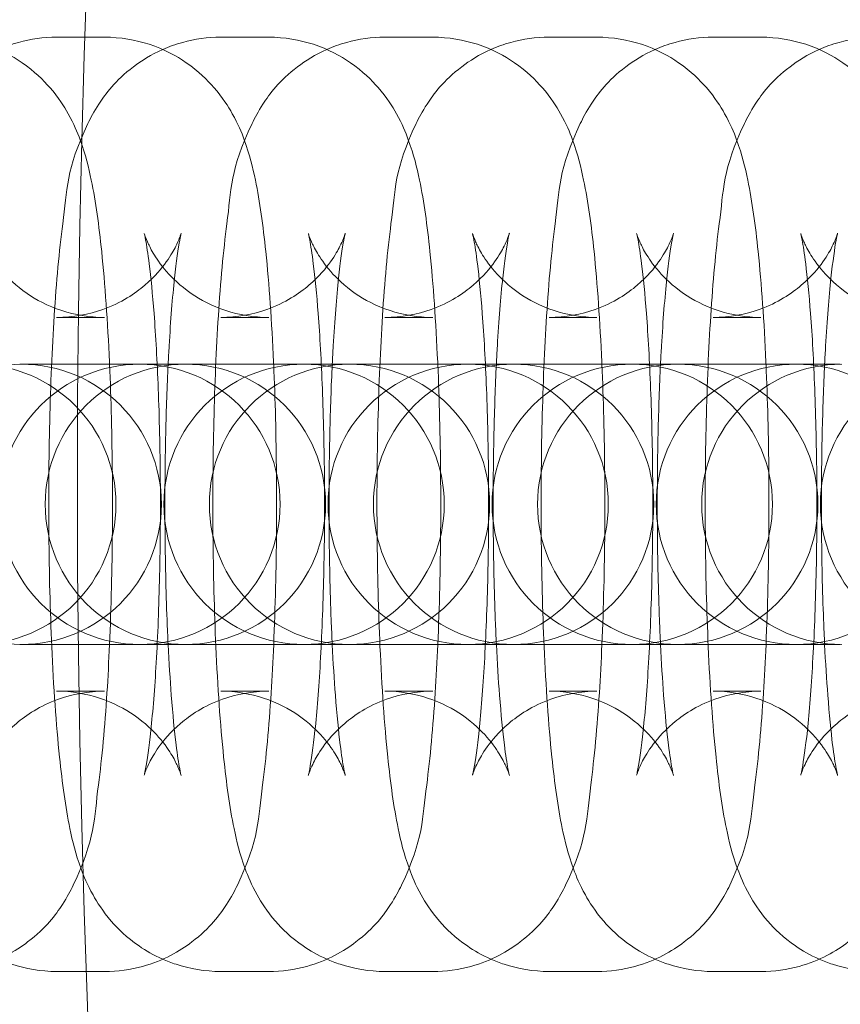
# Model space of a CAD drawing. Units: millimetres. Extents: x -2164 to -294, y 809 to 8309.
# Drawn here: x -1532 to -1514, y 4548 to 4569 of the extents above; entities that cross this region are included whole.
import ezdxf

# ---------------------------------------------------------------- set-up
doc = ezdxf.new("R2010")
doc.units = ezdxf.units.MM

# ---------------------------------------------------------------- blocks, each defined once
blk = doc.blocks.new('A$C6ABA4AA0')
at = {"color": 0, "linetype": 'Continuous', "lineweight": 0}
for p, q in [((-1530.76, 4568.617), (-1529.735, 4568.617)), ((-1527.247, 4568.617), (-1526.222, 4568.617)), ((-1523.734, 4568.617), (-1522.709, 4568.617)), ((-1520.221, 4568.617), (-1519.197, 4568.617)), ((-1516.708, 4568.617), (-1515.684, 4568.617)), ((-1530.76, 4562.617), (-1529.735, 4562.617)), ((-1527.247, 4562.617), (-1526.222, 4562.617)), ((-1523.734, 4562.617), (-1522.709, 4562.617)), ((-1520.221, 4562.617), (-1519.197, 4562.617)), ((-1516.708, 4562.617), (-1515.684, 4562.617)), ((-1531.551, 4561.617), (-1531.518, 4561.617)), ((-1531.518, 4561.617), (-1529.063, 4561.617)), ((-1528.038, 4561.617), (-1529.063, 4561.617)), ((-1528.038, 4561.617), (-1528.005, 4561.617)), ((-1528.005, 4561.617), (-1525.55, 4561.617)), ((-1524.525, 4561.617), (-1525.55, 4561.617)), ((-1524.525, 4561.617), (-1524.492, 4561.617)), ((-1524.492, 4561.617), (-1522.037, 4561.617)), ((-1521.012, 4561.617), (-1522.037, 4561.617)), ((-1521.012, 4561.617), (-1520.979, 4561.617)), ((-1520.979, 4561.617), (-1518.524, 4561.617)), ((-1517.499, 4561.617), (-1518.524, 4561.617)), ((-1517.499, 4561.617), (-1517.466, 4561.617)), ((-1517.466, 4561.617), (-1515.011, 4561.617)), ((-1513.986, 4561.617), (-1515.011, 4561.617)), ((-1531.518, 4555.617), (-1531.551, 4555.617)), ((-1529.063, 4555.617), (-1531.518, 4555.617)), ((-1528.038, 4555.617), (-1529.063, 4555.617)), ((-1528.005, 4555.617), (-1528.038, 4555.617)), ((-1525.55, 4555.617), (-1528.005, 4555.617)), ((-1524.525, 4555.617), (-1525.55, 4555.617)), ((-1524.492, 4555.617), (-1524.525, 4555.617)), ((-1522.037, 4555.617), (-1524.492, 4555.617)), ((-1521.012, 4555.617), (-1522.037, 4555.617)), ((-1520.979, 4555.617), (-1521.012, 4555.617)), ((-1518.524, 4555.617), (-1520.979, 4555.617)), ((-1517.499, 4555.617), (-1518.524, 4555.617)), ((-1517.466, 4555.617), (-1517.499, 4555.617)), ((-1515.011, 4555.617), (-1517.466, 4555.617)), ((-1513.986, 4555.617), (-1515.011, 4555.617)), ((-1529.735, 4554.617), (-1530.76, 4554.617)), ((-1526.222, 4554.617), (-1527.247, 4554.617)), ((-1522.709, 4554.617), (-1523.734, 4554.617)), ((-1519.197, 4554.617), (-1520.221, 4554.617)), ((-1515.684, 4554.617), (-1516.708, 4554.617)), ((-1529.735, 4548.617), (-1530.76, 4548.617)), ((-1526.222, 4548.617), (-1527.247, 4548.617)), ((-1522.709, 4548.617), (-1523.734, 4548.617)), ((-1519.197, 4548.617), (-1520.221, 4548.617)), ((-1515.684, 4548.617), (-1516.708, 4548.617))]:
    blk.add_line(p, q, dxfattribs=at)
for centre, radius, start, end in [((-1246.05, 4559.068), 302.815, 90, 178.19775), ((-1246.05, 4559.068), 284.267, 90, 270), ((-1531.518, 4558.617), 3, 90, 270), ((-1532.491, 4558.617), 3, 270, 90), ((-1528.978, 4558.617), 3, 90, 270), ((-1531.518, 4558.617), 3, 270, 90), ((-1528.005, 4558.617), 3, 90, 270), ((-1528.978, 4558.617), 3, 270, 90), ((-1525.465, 4558.617), 3, 90, 270), ((-1528.005, 4558.617), 3, 270, 90), ((-1524.492, 4558.617), 3, 90, 270), ((-1525.465, 4558.617), 3, 270, 90), ((-1521.952, 4558.617), 3, 90, 270), ((-1524.492, 4558.617), 3, 270, 90), ((-1520.979, 4558.617), 3, 90, 270), ((-1521.952, 4558.617), 3, 270, 90), ((-1518.439, 4558.617), 3, 90, 270), ((-1520.979, 4558.617), 3, 270, 90), ((-1517.466, 4558.617), 3, 90, 270), ((-1518.439, 4558.617), 3, 270, 90), ((-1514.926, 4558.617), 3, 90, 270), ((-1517.466, 4558.617), 3, 270, 90), ((-1513.953, 4558.617), 3, 90, 270), ((-1514.926, 4558.617), 3, 270, 90), ((-1511.413, 4558.617), 3, 90, 270), ((-1246.05, 4559.068), 302.815, 181.97391, 270)]:
    blk.add_arc(centre, radius, start, end, dxfattribs=at)
for points, knots in [([(-1533.248, 4568.617), (-1532.913, 4568.617), (-1532.581, 4568.558), (-1531.974, 4568.36), (-1531.71, 4568.216), (-1531.232, 4567.886), (-1531.047, 4567.701), (-1530.716, 4567.319), (-1530.602, 4567.136), (-1530.388, 4566.755), (-1530.317, 4566.58), (-1530.137, 4566.09), (-1530.076, 4565.829), (-1529.922, 4565.086), (-1529.855, 4564.593), (-1529.724, 4563.328), (-1529.669, 4562.528), (-1529.63, 4561.645), (-1529.629, 4561.631), (-1529.628, 4561.617)], [0, 0, 0, 0, 0.031985, 0.031985, 0.067169, 0.067169, 0.112063, 0.112063, 0.172473, 0.172473, 0.258601, 0.258601, 0.440382, 0.440382, 0.754541, 0.754541, 1.142128, 1.142128, 1.14856, 1.14856, 1.14856, 1.14856]), ([(-1532.004, 4568.353), (-1531.872, 4568.412), (-1531.729, 4568.464), (-1531.322, 4568.576), (-1531.041, 4568.617), (-1530.76, 4568.617)], [6.24000055, 6.24000055, 6.24000055, 6.24000055, 6.25632522, 6.25632522, 6.28318531, 6.28318531, 6.28318531, 6.28318531]), ([(-1529.735, 4568.617), (-1529.4, 4568.617), (-1529.068, 4568.558), (-1528.461, 4568.36), (-1528.197, 4568.216), (-1527.719, 4567.886), (-1527.534, 4567.701), (-1527.203, 4567.319), (-1527.089, 4567.136), (-1526.875, 4566.755), (-1526.804, 4566.58), (-1526.624, 4566.09), (-1526.563, 4565.829), (-1526.409, 4565.086), (-1526.342, 4564.593), (-1526.211, 4563.328), (-1526.156, 4562.528), (-1526.117, 4561.645), (-1526.116, 4561.631), (-1526.115, 4561.617)], [0, 0, 0, 0, 0.031985, 0.031985, 0.067169, 0.067169, 0.112063, 0.112063, 0.172473, 0.172473, 0.258601, 0.258601, 0.440382, 0.440382, 0.754541, 0.754541, 1.142128, 1.142128, 1.14856, 1.14856, 1.14856, 1.14856]), ([(-1528.491, 4568.353), (-1528.359, 4568.412), (-1528.216, 4568.464), (-1527.809, 4568.576), (-1527.528, 4568.617), (-1527.247, 4568.617)], [6.24000055, 6.24000055, 6.24000055, 6.24000055, 6.25632522, 6.25632522, 6.28318531, 6.28318531, 6.28318531, 6.28318531]), ([(-1526.222, 4568.617), (-1525.887, 4568.617), (-1525.555, 4568.558), (-1524.948, 4568.36), (-1524.684, 4568.216), (-1524.206, 4567.886), (-1524.021, 4567.701), (-1523.69, 4567.319), (-1523.576, 4567.136), (-1523.362, 4566.755), (-1523.291, 4566.58), (-1523.111, 4566.09), (-1523.05, 4565.829), (-1522.896, 4565.086), (-1522.829, 4564.593), (-1522.698, 4563.328), (-1522.643, 4562.528), (-1522.604, 4561.645), (-1522.603, 4561.631), (-1522.602, 4561.617)], [0, 0, 0, 0, 0.031985, 0.031985, 0.067169, 0.067169, 0.112063, 0.112063, 0.172473, 0.172473, 0.258601, 0.258601, 0.440382, 0.440382, 0.754541, 0.754541, 1.142128, 1.142128, 1.14856, 1.14856, 1.14856, 1.14856]), ([(-1524.978, 4568.353), (-1524.846, 4568.412), (-1524.703, 4568.464), (-1524.296, 4568.576), (-1524.015, 4568.617), (-1523.734, 4568.617)], [6.24000055, 6.24000055, 6.24000055, 6.24000055, 6.25632522, 6.25632522, 6.28318531, 6.28318531, 6.28318531, 6.28318531]), ([(-1522.709, 4568.617), (-1522.374, 4568.617), (-1522.042, 4568.558), (-1521.435, 4568.36), (-1521.171, 4568.216), (-1520.693, 4567.886), (-1520.508, 4567.701), (-1520.177, 4567.319), (-1520.063, 4567.136), (-1519.849, 4566.755), (-1519.778, 4566.58), (-1519.598, 4566.09), (-1519.537, 4565.829), (-1519.383, 4565.086), (-1519.316, 4564.593), (-1519.185, 4563.328), (-1519.13, 4562.528), (-1519.091, 4561.645), (-1519.09, 4561.631), (-1519.089, 4561.617)], [0, 0, 0, 0, 0.031985, 0.031985, 0.067169, 0.067169, 0.112063, 0.112063, 0.172473, 0.172473, 0.258601, 0.258601, 0.440382, 0.440382, 0.754541, 0.754541, 1.142128, 1.142128, 1.14856, 1.14856, 1.14856, 1.14856]), ([(-1521.465, 4568.353), (-1521.333, 4568.412), (-1521.19, 4568.464), (-1520.783, 4568.576), (-1520.502, 4568.617), (-1520.221, 4568.617)], [6.24000055, 6.24000055, 6.24000055, 6.24000055, 6.25632522, 6.25632522, 6.28318531, 6.28318531, 6.28318531, 6.28318531]), ([(-1519.197, 4568.617), (-1518.861, 4568.617), (-1518.529, 4568.558), (-1517.922, 4568.36), (-1517.658, 4568.216), (-1517.18, 4567.886), (-1516.995, 4567.701), (-1516.664, 4567.319), (-1516.55, 4567.136), (-1516.336, 4566.755), (-1516.265, 4566.58), (-1516.085, 4566.09), (-1516.024, 4565.829), (-1515.87, 4565.086), (-1515.803, 4564.593), (-1515.672, 4563.328), (-1515.617, 4562.528), (-1515.578, 4561.645), (-1515.577, 4561.631), (-1515.576, 4561.617)], [0, 0, 0, 0, 0.031985, 0.031985, 0.067169, 0.067169, 0.112063, 0.112063, 0.172473, 0.172473, 0.258601, 0.258601, 0.440382, 0.440382, 0.754541, 0.754541, 1.142128, 1.142128, 1.14856, 1.14856, 1.14856, 1.14856]), ([(-1517.952, 4568.353), (-1517.82, 4568.412), (-1517.677, 4568.464), (-1517.27, 4568.576), (-1516.99, 4568.617), (-1516.708, 4568.617)], [6.24000055, 6.24000055, 6.24000055, 6.24000055, 6.25632522, 6.25632522, 6.28318531, 6.28318531, 6.28318531, 6.28318531]), ([(-1515.684, 4568.617), (-1515.348, 4568.617), (-1515.016, 4568.558), (-1514.409, 4568.36), (-1514.145, 4568.216), (-1513.667, 4567.886), (-1513.482, 4567.701), (-1513.151, 4567.319), (-1513.037, 4567.136), (-1512.823, 4566.755), (-1512.752, 4566.58), (-1512.572, 4566.09), (-1512.511, 4565.829), (-1512.357, 4565.086), (-1512.29, 4564.593), (-1512.159, 4563.328), (-1512.104, 4562.528), (-1512.065, 4561.645), (-1512.064, 4561.631), (-1512.063, 4561.617)], [0, 0, 0, 0, 0.031985, 0.031985, 0.067169, 0.067169, 0.112063, 0.112063, 0.172473, 0.172473, 0.258601, 0.258601, 0.440382, 0.440382, 0.754541, 0.754541, 1.142128, 1.142128, 1.14856, 1.14856, 1.14856, 1.14856]), ([(-1514.439, 4568.353), (-1514.307, 4568.412), (-1514.164, 4568.464), (-1513.757, 4568.576), (-1513.477, 4568.617), (-1513.195, 4568.617)], [6.24000055, 6.24000055, 6.24000055, 6.24000055, 6.25632522, 6.25632522, 6.28318531, 6.28318531, 6.28318531, 6.28318531]), ([(-1528.491, 4548.88), (-1528.685, 4548.966), (-1528.852, 4549.064), (-1529.264, 4549.347), (-1529.449, 4549.532), (-1529.78, 4549.914), (-1529.894, 4550.097), (-1530.107, 4550.478), (-1530.178, 4550.654), (-1530.359, 4551.144), (-1530.42, 4551.404), (-1530.573, 4552.147), (-1530.64, 4552.64), (-1530.771, 4553.906), (-1530.827, 4554.705), (-1530.899, 4556.336), (-1530.92, 4557.15), (-1530.934, 4558.784), (-1530.928, 4559.602), (-1530.889, 4561.185), (-1530.857, 4561.949), (-1530.765, 4563.381), (-1530.706, 4564.04), (-1530.534, 4565.349), (-1530.564, 4565.779), (-1530.033, 4566.89), (-1529.962, 4567.025), (-1529.714, 4567.403), (-1529.515, 4567.68), (-1528.947, 4568.112), (-1528.741, 4568.243), (-1528.491, 4568.353)], [3.184777, 3.184777, 3.184777, 3.184777, 3.208761, 3.208761, 3.253656, 3.253656, 3.314065, 3.314065, 3.400194, 3.400194, 3.581974, 3.581974, 3.896133, 3.896133, 4.283721, 4.283721, 4.624433, 4.624433, 4.957938, 4.957938, 5.293312, 5.293312, 5.643194, 5.643194, 6.081843, 6.081843, 6.135233, 6.135233, 6.209069, 6.209069, 6.240001, 6.240001, 6.240001, 6.240001]), ([(-1524.978, 4548.88), (-1525.172, 4548.966), (-1525.339, 4549.064), (-1525.751, 4549.347), (-1525.936, 4549.532), (-1526.267, 4549.914), (-1526.381, 4550.097), (-1526.594, 4550.478), (-1526.665, 4550.654), (-1526.846, 4551.144), (-1526.907, 4551.404), (-1527.06, 4552.147), (-1527.127, 4552.64), (-1527.258, 4553.906), (-1527.314, 4554.705), (-1527.386, 4556.336), (-1527.407, 4557.15), (-1527.421, 4558.784), (-1527.415, 4559.602), (-1527.376, 4561.185), (-1527.344, 4561.949), (-1527.252, 4563.381), (-1527.193, 4564.04), (-1527.021, 4565.349), (-1527.051, 4565.779), (-1526.52, 4566.89), (-1526.449, 4567.025), (-1526.201, 4567.403), (-1526.002, 4567.68), (-1525.434, 4568.112), (-1525.228, 4568.243), (-1524.978, 4568.353)], [3.184777, 3.184777, 3.184777, 3.184777, 3.208761, 3.208761, 3.253656, 3.253656, 3.314065, 3.314065, 3.400194, 3.400194, 3.581974, 3.581974, 3.896133, 3.896133, 4.283721, 4.283721, 4.624433, 4.624433, 4.957938, 4.957938, 5.293312, 5.293312, 5.643194, 5.643194, 6.081843, 6.081843, 6.135233, 6.135233, 6.209069, 6.209069, 6.240001, 6.240001, 6.240001, 6.240001]), ([(-1521.465, 4548.88), (-1521.659, 4548.966), (-1521.826, 4549.064), (-1522.238, 4549.347), (-1522.423, 4549.532), (-1522.754, 4549.914), (-1522.868, 4550.097), (-1523.081, 4550.478), (-1523.152, 4550.654), (-1523.333, 4551.144), (-1523.394, 4551.404), (-1523.547, 4552.147), (-1523.614, 4552.64), (-1523.746, 4553.906), (-1523.801, 4554.705), (-1523.873, 4556.336), (-1523.894, 4557.15), (-1523.908, 4558.784), (-1523.902, 4559.602), (-1523.863, 4561.185), (-1523.831, 4561.949), (-1523.739, 4563.381), (-1523.68, 4564.04), (-1523.508, 4565.349), (-1523.538, 4565.779), (-1523.007, 4566.89), (-1522.936, 4567.025), (-1522.688, 4567.403), (-1522.489, 4567.68), (-1521.921, 4568.112), (-1521.715, 4568.243), (-1521.465, 4568.353)], [3.184777, 3.184777, 3.184777, 3.184777, 3.208761, 3.208761, 3.253656, 3.253656, 3.314065, 3.314065, 3.400194, 3.400194, 3.581974, 3.581974, 3.896133, 3.896133, 4.283721, 4.283721, 4.624433, 4.624433, 4.957938, 4.957938, 5.293312, 5.293312, 5.643194, 5.643194, 6.081843, 6.081843, 6.135233, 6.135233, 6.209069, 6.209069, 6.240001, 6.240001, 6.240001, 6.240001]), ([(-1517.952, 4548.88), (-1518.146, 4548.966), (-1518.313, 4549.064), (-1518.725, 4549.347), (-1518.91, 4549.532), (-1519.241, 4549.914), (-1519.355, 4550.097), (-1519.568, 4550.478), (-1519.639, 4550.654), (-1519.82, 4551.144), (-1519.881, 4551.404), (-1520.035, 4552.147), (-1520.101, 4552.64), (-1520.233, 4553.906), (-1520.288, 4554.705), (-1520.36, 4556.336), (-1520.381, 4557.15), (-1520.395, 4558.784), (-1520.389, 4559.602), (-1520.35, 4561.185), (-1520.318, 4561.949), (-1520.226, 4563.381), (-1520.167, 4564.04), (-1519.995, 4565.349), (-1520.025, 4565.779), (-1519.494, 4566.89), (-1519.423, 4567.025), (-1519.175, 4567.403), (-1518.976, 4567.68), (-1518.408, 4568.112), (-1518.202, 4568.243), (-1517.952, 4568.353)], [3.184777, 3.184777, 3.184777, 3.184777, 3.208761, 3.208761, 3.253656, 3.253656, 3.314065, 3.314065, 3.400194, 3.400194, 3.581974, 3.581974, 3.896133, 3.896133, 4.283721, 4.283721, 4.624433, 4.624433, 4.957938, 4.957938, 5.293312, 5.293312, 5.643194, 5.643194, 6.081843, 6.081843, 6.135233, 6.135233, 6.209069, 6.209069, 6.240001, 6.240001, 6.240001, 6.240001]), ([(-1514.439, 4548.88), (-1514.633, 4548.966), (-1514.8, 4549.064), (-1515.212, 4549.347), (-1515.397, 4549.532), (-1515.728, 4549.914), (-1515.842, 4550.097), (-1516.055, 4550.478), (-1516.126, 4550.654), (-1516.307, 4551.144), (-1516.368, 4551.404), (-1516.522, 4552.147), (-1516.588, 4552.64), (-1516.72, 4553.906), (-1516.775, 4554.705), (-1516.847, 4556.336), (-1516.868, 4557.15), (-1516.882, 4558.784), (-1516.876, 4559.602), (-1516.837, 4561.185), (-1516.805, 4561.949), (-1516.713, 4563.381), (-1516.654, 4564.04), (-1516.482, 4565.349), (-1516.512, 4565.779), (-1515.981, 4566.89), (-1515.91, 4567.025), (-1515.662, 4567.403), (-1515.463, 4567.68), (-1514.895, 4568.112), (-1514.689, 4568.243), (-1514.439, 4568.353)], [3.184777, 3.184777, 3.184777, 3.184777, 3.208761, 3.208761, 3.253656, 3.253656, 3.314065, 3.314065, 3.400194, 3.400194, 3.581974, 3.581974, 3.896133, 3.896133, 4.283721, 4.283721, 4.624433, 4.624433, 4.957938, 4.957938, 5.293312, 5.293312, 5.643194, 5.643194, 6.081843, 6.081843, 6.135233, 6.135233, 6.209069, 6.209069, 6.240001, 6.240001, 6.240001, 6.240001]), ([(-1529.735, 4562.617), (-1530.057, 4562.617), (-1530.375, 4562.673), (-1530.952, 4562.862), (-1531.2, 4562.998), (-1531.636, 4563.299), (-1531.799, 4563.462), (-1532.06, 4563.761), (-1532.144, 4563.891), (-1532.268, 4564.099), (-1532.305, 4564.178), (-1532.361, 4564.305), (-1532.377, 4564.349), (-1532.399, 4564.414), (-1532.401, 4564.424), (-1532.396, 4564.403), (-1532.383, 4564.351), (-1532.347, 4564.157), (-1532.32, 4563.982), (-1532.256, 4563.478), (-1532.22, 4563.115), (-1532.152, 4562.223), (-1532.121, 4561.675), (-1532.075, 4560.47), (-1532.059, 4559.807), (-1532.049, 4558.453), (-1532.054, 4557.76), (-1532.084, 4556.434), (-1532.109, 4555.799), (-1532.174, 4554.673), (-1532.214, 4554.177), (-1532.295, 4553.415), (-1532.337, 4553.127), (-1532.38, 4552.9), (-1532.389, 4552.857), (-1532.399, 4552.816), (-1532.401, 4552.81), (-1532.396, 4552.826), (-1532.392, 4552.841), (-1532.368, 4552.909), (-1532.344, 4552.977), (-1532.244, 4553.174), (-1532.186, 4553.283), (-1531.986, 4553.562), (-1531.85, 4553.732), (-1531.414, 4554.103), (-1531.121, 4554.303), (-1530.432, 4554.55), (-1530.085, 4554.617), (-1529.735, 4554.617)], [6.283185, 6.283185, 6.283185, 6.283185, 6.315239, 6.315239, 6.350437, 6.350437, 6.394399, 6.394399, 6.446281, 6.446281, 6.499841, 6.499841, 6.561052, 6.561052, 6.642376, 6.642376, 6.762802, 6.762802, 6.94439, 6.94439, 7.190018, 7.190018, 7.475043, 7.475043, 7.776516, 7.776516, 8.08306, 8.08306, 8.388031, 8.388031, 8.682768, 8.682768, 8.945744, 8.945744, 9.036403, 9.036403, 9.104303, 9.104303, 9.154653, 9.154653, 9.232855, 9.232855, 9.289335, 9.289335, 9.342047, 9.342047, 9.38986, 9.38986, 9.424778, 9.424778, 9.424778, 9.424778]), ([(-1528.096, 4564.418), (-1528.096, 4564.418), (-1528.096, 4564.417), (-1528.099, 4564.407), (-1528.104, 4564.392), (-1528.127, 4564.324), (-1528.152, 4564.257), (-1528.251, 4564.059), (-1528.31, 4563.951), (-1528.51, 4563.671), (-1528.645, 4563.501), (-1529.081, 4563.13), (-1529.374, 4562.93), (-1530.064, 4562.684), (-1530.41, 4562.617), (-1530.76, 4562.617)], [5.9418908, 5.9418908, 5.9418908, 5.9418908, 5.9627103, 5.9627103, 6.0130601, 6.0130601, 6.0912628, 6.0912628, 6.1477422, 6.1477422, 6.2004548, 6.2004548, 6.2482673, 6.2482673, 6.2831853, 6.2831853, 6.2831853, 6.2831853]), ([(-1526.222, 4562.617), (-1526.544, 4562.617), (-1526.862, 4562.673), (-1527.439, 4562.862), (-1527.687, 4562.998), (-1528.123, 4563.299), (-1528.286, 4563.462), (-1528.547, 4563.761), (-1528.631, 4563.891), (-1528.755, 4564.099), (-1528.792, 4564.178), (-1528.848, 4564.305), (-1528.864, 4564.349), (-1528.886, 4564.414), (-1528.888, 4564.424), (-1528.883, 4564.403), (-1528.87, 4564.351), (-1528.834, 4564.157), (-1528.807, 4563.982), (-1528.743, 4563.478), (-1528.707, 4563.115), (-1528.639, 4562.223), (-1528.608, 4561.675), (-1528.562, 4560.47), (-1528.546, 4559.807), (-1528.536, 4558.453), (-1528.541, 4557.76), (-1528.572, 4556.434), (-1528.596, 4555.799), (-1528.661, 4554.673), (-1528.701, 4554.177), (-1528.782, 4553.415), (-1528.824, 4553.127), (-1528.867, 4552.9), (-1528.876, 4552.857), (-1528.886, 4552.816), (-1528.888, 4552.81), (-1528.884, 4552.826), (-1528.879, 4552.841), (-1528.855, 4552.909), (-1528.831, 4552.977), (-1528.731, 4553.174), (-1528.673, 4553.283), (-1528.473, 4553.562), (-1528.337, 4553.732), (-1527.901, 4554.103), (-1527.608, 4554.303), (-1526.919, 4554.55), (-1526.572, 4554.617), (-1526.222, 4554.617)], [6.283185, 6.283185, 6.283185, 6.283185, 6.315239, 6.315239, 6.350437, 6.350437, 6.394399, 6.394399, 6.446281, 6.446281, 6.499841, 6.499841, 6.561052, 6.561052, 6.642376, 6.642376, 6.762802, 6.762802, 6.94439, 6.94439, 7.190018, 7.190018, 7.475043, 7.475043, 7.776516, 7.776516, 8.08306, 8.08306, 8.388031, 8.388031, 8.682768, 8.682768, 8.945744, 8.945744, 9.036403, 9.036403, 9.104303, 9.104303, 9.154653, 9.154653, 9.232855, 9.232855, 9.289335, 9.289335, 9.342047, 9.342047, 9.38986, 9.38986, 9.424778, 9.424778, 9.424778, 9.424778]), ([(-1528.374, 4561.617), (-1528.367, 4561.75), (-1528.36, 4561.88), (-1528.321, 4562.56), (-1528.281, 4563.056), (-1528.2, 4563.818), (-1528.158, 4564.107), (-1528.116, 4564.333), (-1528.106, 4564.376), (-1528.098, 4564.411), (-1528.096, 4564.418), (-1528.096, 4564.418)], [5.1787022, 5.1787022, 5.1787022, 5.1787022, 5.2464387, 5.2464387, 5.5411749, 5.5411749, 5.8041516, 5.8041516, 5.8948106, 5.8948106, 5.9418908, 5.9418908, 5.9418908, 5.9418908]), ([(-1524.583, 4564.418), (-1524.583, 4564.418), (-1524.583, 4564.417), (-1524.586, 4564.407), (-1524.591, 4564.392), (-1524.614, 4564.324), (-1524.639, 4564.257), (-1524.738, 4564.059), (-1524.797, 4563.951), (-1524.997, 4563.671), (-1525.132, 4563.501), (-1525.568, 4563.13), (-1525.861, 4562.93), (-1526.551, 4562.684), (-1526.897, 4562.617), (-1527.247, 4562.617)], [5.9418908, 5.9418908, 5.9418908, 5.9418908, 5.9627103, 5.9627103, 6.0130601, 6.0130601, 6.0912628, 6.0912628, 6.1477422, 6.1477422, 6.2004548, 6.2004548, 6.2482673, 6.2482673, 6.2831853, 6.2831853, 6.2831853, 6.2831853]), ([(-1522.709, 4562.617), (-1523.031, 4562.617), (-1523.349, 4562.673), (-1523.926, 4562.862), (-1524.174, 4562.998), (-1524.61, 4563.299), (-1524.773, 4563.462), (-1525.034, 4563.761), (-1525.118, 4563.891), (-1525.242, 4564.099), (-1525.279, 4564.178), (-1525.335, 4564.305), (-1525.351, 4564.349), (-1525.373, 4564.414), (-1525.375, 4564.424), (-1525.37, 4564.403), (-1525.357, 4564.351), (-1525.321, 4564.157), (-1525.294, 4563.982), (-1525.23, 4563.478), (-1525.194, 4563.115), (-1525.126, 4562.223), (-1525.095, 4561.675), (-1525.049, 4560.47), (-1525.033, 4559.807), (-1525.023, 4558.453), (-1525.028, 4557.76), (-1525.059, 4556.434), (-1525.084, 4555.799), (-1525.148, 4554.673), (-1525.188, 4554.177), (-1525.269, 4553.415), (-1525.311, 4553.127), (-1525.354, 4552.9), (-1525.363, 4552.857), (-1525.373, 4552.816), (-1525.375, 4552.81), (-1525.371, 4552.826), (-1525.366, 4552.841), (-1525.342, 4552.909), (-1525.318, 4552.977), (-1525.218, 4553.174), (-1525.16, 4553.283), (-1524.96, 4553.562), (-1524.824, 4553.732), (-1524.388, 4554.103), (-1524.095, 4554.303), (-1523.406, 4554.55), (-1523.059, 4554.617), (-1522.709, 4554.617)], [6.283185, 6.283185, 6.283185, 6.283185, 6.315239, 6.315239, 6.350437, 6.350437, 6.394399, 6.394399, 6.446281, 6.446281, 6.499841, 6.499841, 6.561052, 6.561052, 6.642376, 6.642376, 6.762802, 6.762802, 6.94439, 6.94439, 7.190018, 7.190018, 7.475043, 7.475043, 7.776516, 7.776516, 8.08306, 8.08306, 8.388031, 8.388031, 8.682768, 8.682768, 8.945744, 8.945744, 9.036403, 9.036403, 9.104303, 9.104303, 9.154653, 9.154653, 9.232855, 9.232855, 9.289335, 9.289335, 9.342047, 9.342047, 9.38986, 9.38986, 9.424778, 9.424778, 9.424778, 9.424778]), ([(-1524.861, 4561.617), (-1524.854, 4561.75), (-1524.847, 4561.88), (-1524.808, 4562.56), (-1524.768, 4563.056), (-1524.687, 4563.818), (-1524.645, 4564.107), (-1524.603, 4564.333), (-1524.593, 4564.376), (-1524.585, 4564.411), (-1524.583, 4564.418), (-1524.583, 4564.418)], [5.1787022, 5.1787022, 5.1787022, 5.1787022, 5.2464387, 5.2464387, 5.5411749, 5.5411749, 5.8041516, 5.8041516, 5.8948106, 5.8948106, 5.9418908, 5.9418908, 5.9418908, 5.9418908]), ([(-1521.07, 4564.418), (-1521.07, 4564.418), (-1521.07, 4564.417), (-1521.073, 4564.407), (-1521.078, 4564.392), (-1521.101, 4564.324), (-1521.126, 4564.257), (-1521.225, 4564.059), (-1521.284, 4563.951), (-1521.484, 4563.671), (-1521.619, 4563.501), (-1522.055, 4563.13), (-1522.348, 4562.93), (-1523.038, 4562.684), (-1523.384, 4562.617), (-1523.734, 4562.617)], [5.9418908, 5.9418908, 5.9418908, 5.9418908, 5.9627103, 5.9627103, 6.0130601, 6.0130601, 6.0912628, 6.0912628, 6.1477422, 6.1477422, 6.2004548, 6.2004548, 6.2482673, 6.2482673, 6.2831853, 6.2831853, 6.2831853, 6.2831853]), ([(-1519.197, 4562.617), (-1519.518, 4562.617), (-1519.836, 4562.673), (-1520.413, 4562.862), (-1520.661, 4562.998), (-1521.097, 4563.299), (-1521.26, 4563.462), (-1521.521, 4563.761), (-1521.605, 4563.891), (-1521.729, 4564.099), (-1521.766, 4564.178), (-1521.822, 4564.305), (-1521.838, 4564.349), (-1521.86, 4564.414), (-1521.862, 4564.424), (-1521.857, 4564.403), (-1521.844, 4564.351), (-1521.808, 4564.157), (-1521.781, 4563.982), (-1521.717, 4563.478), (-1521.681, 4563.115), (-1521.613, 4562.223), (-1521.582, 4561.675), (-1521.536, 4560.47), (-1521.52, 4559.807), (-1521.51, 4558.453), (-1521.515, 4557.76), (-1521.546, 4556.434), (-1521.571, 4555.799), (-1521.635, 4554.673), (-1521.675, 4554.177), (-1521.756, 4553.415), (-1521.798, 4553.127), (-1521.841, 4552.9), (-1521.85, 4552.857), (-1521.86, 4552.816), (-1521.862, 4552.81), (-1521.858, 4552.826), (-1521.853, 4552.841), (-1521.829, 4552.909), (-1521.805, 4552.977), (-1521.705, 4553.174), (-1521.647, 4553.283), (-1521.447, 4553.562), (-1521.311, 4553.732), (-1520.875, 4554.103), (-1520.582, 4554.303), (-1519.893, 4554.55), (-1519.546, 4554.617), (-1519.197, 4554.617)], [6.283185, 6.283185, 6.283185, 6.283185, 6.315239, 6.315239, 6.350437, 6.350437, 6.394399, 6.394399, 6.446281, 6.446281, 6.499841, 6.499841, 6.561052, 6.561052, 6.642376, 6.642376, 6.762802, 6.762802, 6.94439, 6.94439, 7.190018, 7.190018, 7.475043, 7.475043, 7.776516, 7.776516, 8.08306, 8.08306, 8.388031, 8.388031, 8.682768, 8.682768, 8.945744, 8.945744, 9.036403, 9.036403, 9.104303, 9.104303, 9.154653, 9.154653, 9.232855, 9.232855, 9.289335, 9.289335, 9.342047, 9.342047, 9.38986, 9.38986, 9.424778, 9.424778, 9.424778, 9.424778]), ([(-1521.348, 4561.617), (-1521.341, 4561.75), (-1521.334, 4561.88), (-1521.295, 4562.56), (-1521.255, 4563.056), (-1521.174, 4563.818), (-1521.132, 4564.107), (-1521.09, 4564.333), (-1521.08, 4564.376), (-1521.072, 4564.411), (-1521.07, 4564.418), (-1521.07, 4564.418)], [5.1787022, 5.1787022, 5.1787022, 5.1787022, 5.2464387, 5.2464387, 5.5411749, 5.5411749, 5.8041516, 5.8041516, 5.8948106, 5.8948106, 5.9418908, 5.9418908, 5.9418908, 5.9418908]), ([(-1517.557, 4564.418), (-1517.557, 4564.418), (-1517.557, 4564.417), (-1517.56, 4564.407), (-1517.565, 4564.392), (-1517.588, 4564.324), (-1517.613, 4564.257), (-1517.712, 4564.059), (-1517.771, 4563.951), (-1517.971, 4563.671), (-1518.106, 4563.501), (-1518.542, 4563.13), (-1518.835, 4562.93), (-1519.525, 4562.684), (-1519.871, 4562.617), (-1520.221, 4562.617)], [5.9418908, 5.9418908, 5.9418908, 5.9418908, 5.9627103, 5.9627103, 6.0130601, 6.0130601, 6.0912628, 6.0912628, 6.1477422, 6.1477422, 6.2004548, 6.2004548, 6.2482673, 6.2482673, 6.2831853, 6.2831853, 6.2831853, 6.2831853]), ([(-1515.684, 4562.617), (-1516.005, 4562.617), (-1516.323, 4562.673), (-1516.9, 4562.862), (-1517.148, 4562.998), (-1517.584, 4563.299), (-1517.747, 4563.462), (-1518.008, 4563.761), (-1518.092, 4563.891), (-1518.216, 4564.099), (-1518.253, 4564.178), (-1518.309, 4564.305), (-1518.325, 4564.349), (-1518.347, 4564.414), (-1518.349, 4564.424), (-1518.344, 4564.403), (-1518.331, 4564.351), (-1518.295, 4564.157), (-1518.268, 4563.982), (-1518.204, 4563.478), (-1518.168, 4563.115), (-1518.1, 4562.223), (-1518.069, 4561.675), (-1518.023, 4560.47), (-1518.007, 4559.807), (-1517.997, 4558.453), (-1518.002, 4557.76), (-1518.033, 4556.434), (-1518.058, 4555.799), (-1518.123, 4554.673), (-1518.162, 4554.177), (-1518.243, 4553.415), (-1518.285, 4553.127), (-1518.328, 4552.9), (-1518.337, 4552.857), (-1518.347, 4552.816), (-1518.349, 4552.81), (-1518.345, 4552.826), (-1518.34, 4552.841), (-1518.316, 4552.909), (-1518.292, 4552.977), (-1518.192, 4553.174), (-1518.134, 4553.283), (-1517.934, 4553.562), (-1517.798, 4553.732), (-1517.362, 4554.103), (-1517.069, 4554.303), (-1516.38, 4554.55), (-1516.033, 4554.617), (-1515.684, 4554.617)], [6.283185, 6.283185, 6.283185, 6.283185, 6.315239, 6.315239, 6.350437, 6.350437, 6.394399, 6.394399, 6.446281, 6.446281, 6.499841, 6.499841, 6.561052, 6.561052, 6.642376, 6.642376, 6.762802, 6.762802, 6.94439, 6.94439, 7.190018, 7.190018, 7.475043, 7.475043, 7.776516, 7.776516, 8.08306, 8.08306, 8.388031, 8.388031, 8.682768, 8.682768, 8.945744, 8.945744, 9.036403, 9.036403, 9.104303, 9.104303, 9.154653, 9.154653, 9.232855, 9.232855, 9.289335, 9.289335, 9.342047, 9.342047, 9.38986, 9.38986, 9.424778, 9.424778, 9.424778, 9.424778]), ([(-1517.835, 4561.617), (-1517.828, 4561.75), (-1517.821, 4561.88), (-1517.782, 4562.56), (-1517.742, 4563.056), (-1517.661, 4563.818), (-1517.619, 4564.107), (-1517.577, 4564.333), (-1517.567, 4564.376), (-1517.559, 4564.411), (-1517.557, 4564.418), (-1517.557, 4564.418)], [5.1787022, 5.1787022, 5.1787022, 5.1787022, 5.2464387, 5.2464387, 5.5411749, 5.5411749, 5.8041516, 5.8041516, 5.8948106, 5.8948106, 5.9418908, 5.9418908, 5.9418908, 5.9418908]), ([(-1514.044, 4564.418), (-1514.044, 4564.418), (-1514.044, 4564.417), (-1514.047, 4564.407), (-1514.052, 4564.392), (-1514.076, 4564.324), (-1514.1, 4564.257), (-1514.199, 4564.059), (-1514.258, 4563.951), (-1514.458, 4563.671), (-1514.593, 4563.501), (-1515.029, 4563.13), (-1515.322, 4562.93), (-1516.012, 4562.684), (-1516.358, 4562.617), (-1516.708, 4562.617)], [5.9418908, 5.9418908, 5.9418908, 5.9418908, 5.9627103, 5.9627103, 6.0130601, 6.0130601, 6.0912628, 6.0912628, 6.1477422, 6.1477422, 6.2004548, 6.2004548, 6.2482673, 6.2482673, 6.2831853, 6.2831853, 6.2831853, 6.2831853]), ([(-1512.171, 4562.617), (-1512.492, 4562.617), (-1512.811, 4562.673), (-1513.387, 4562.862), (-1513.635, 4562.998), (-1514.071, 4563.299), (-1514.234, 4563.462), (-1514.495, 4563.761), (-1514.579, 4563.891), (-1514.703, 4564.099), (-1514.74, 4564.178), (-1514.796, 4564.305), (-1514.812, 4564.349), (-1514.834, 4564.414), (-1514.836, 4564.424), (-1514.831, 4564.403), (-1514.818, 4564.351), (-1514.782, 4564.157), (-1514.755, 4563.982), (-1514.691, 4563.478), (-1514.655, 4563.115), (-1514.587, 4562.223), (-1514.556, 4561.675), (-1514.51, 4560.47), (-1514.495, 4559.807), (-1514.484, 4558.453), (-1514.489, 4557.76), (-1514.52, 4556.434), (-1514.545, 4555.799), (-1514.61, 4554.673), (-1514.649, 4554.177), (-1514.73, 4553.415), (-1514.773, 4553.127), (-1514.815, 4552.9), (-1514.824, 4552.857), (-1514.834, 4552.816), (-1514.836, 4552.81), (-1514.832, 4552.826), (-1514.827, 4552.841), (-1514.803, 4552.909), (-1514.779, 4552.977), (-1514.68, 4553.174), (-1514.621, 4553.283), (-1514.421, 4553.562), (-1514.285, 4553.732), (-1513.849, 4554.103), (-1513.556, 4554.303), (-1512.867, 4554.55), (-1512.52, 4554.617), (-1512.171, 4554.617)], [6.283185, 6.283185, 6.283185, 6.283185, 6.315239, 6.315239, 6.350437, 6.350437, 6.394399, 6.394399, 6.446281, 6.446281, 6.499841, 6.499841, 6.561052, 6.561052, 6.642376, 6.642376, 6.762802, 6.762802, 6.94439, 6.94439, 7.190018, 7.190018, 7.475043, 7.475043, 7.776516, 7.776516, 8.08306, 8.08306, 8.388031, 8.388031, 8.682768, 8.682768, 8.945744, 8.945744, 9.036403, 9.036403, 9.104303, 9.104303, 9.154653, 9.154653, 9.232855, 9.232855, 9.289335, 9.289335, 9.342047, 9.342047, 9.38986, 9.38986, 9.424778, 9.424778, 9.424778, 9.424778]), ([(-1514.322, 4561.617), (-1514.315, 4561.75), (-1514.308, 4561.88), (-1514.269, 4562.56), (-1514.229, 4563.056), (-1514.148, 4563.818), (-1514.106, 4564.107), (-1514.064, 4564.333), (-1514.054, 4564.376), (-1514.046, 4564.411), (-1514.044, 4564.418), (-1514.044, 4564.418)], [5.1787022, 5.1787022, 5.1787022, 5.1787022, 5.2464387, 5.2464387, 5.5411749, 5.5411749, 5.8041516, 5.8041516, 5.8948106, 5.8948106, 5.9418908, 5.9418908, 5.9418908, 5.9418908]), ([(-1529.628, 4561.617), (-1529.595, 4560.866), (-1529.575, 4560.067), (-1529.561, 4558.449), (-1529.567, 4557.631), (-1529.597, 4556.423), (-1529.611, 4556.013), (-1529.628, 4555.617)], [1.1485605, 1.1485605, 1.1485605, 1.1485605, 1.4828404, 1.4828404, 1.8163454, 1.8163454, 1.9930322, 1.9930322, 1.9930322, 1.9930322]), ([(-1528.374, 4555.617), (-1528.382, 4555.788), (-1528.39, 4555.964), (-1528.421, 4556.763), (-1528.436, 4557.426), (-1528.446, 4558.781), (-1528.441, 4559.473), (-1528.414, 4560.653), (-1528.397, 4561.151), (-1528.374, 4561.617)], [4.2460757, 4.2460757, 4.2460757, 4.2460757, 4.33345, 4.33345, 4.6349237, 4.6349237, 4.9414671, 4.9414671, 5.1787022, 5.1787022, 5.1787022, 5.1787022]), ([(-1526.115, 4561.617), (-1526.082, 4560.866), (-1526.062, 4560.067), (-1526.048, 4558.449), (-1526.054, 4557.631), (-1526.084, 4556.423), (-1526.098, 4556.013), (-1526.115, 4555.617)], [1.1485605, 1.1485605, 1.1485605, 1.1485605, 1.4828404, 1.4828404, 1.8163454, 1.8163454, 1.9930322, 1.9930322, 1.9930322, 1.9930322]), ([(-1524.861, 4555.617), (-1524.869, 4555.788), (-1524.877, 4555.964), (-1524.908, 4556.763), (-1524.923, 4557.426), (-1524.933, 4558.781), (-1524.928, 4559.473), (-1524.901, 4560.653), (-1524.884, 4561.151), (-1524.861, 4561.617)], [4.2460757, 4.2460757, 4.2460757, 4.2460757, 4.33345, 4.33345, 4.6349237, 4.6349237, 4.9414671, 4.9414671, 5.1787022, 5.1787022, 5.1787022, 5.1787022]), ([(-1522.602, 4561.617), (-1522.569, 4560.866), (-1522.549, 4560.067), (-1522.535, 4558.449), (-1522.541, 4557.631), (-1522.571, 4556.423), (-1522.585, 4556.013), (-1522.602, 4555.617)], [1.1485605, 1.1485605, 1.1485605, 1.1485605, 1.4828404, 1.4828404, 1.8163454, 1.8163454, 1.9930322, 1.9930322, 1.9930322, 1.9930322]), ([(-1521.348, 4555.617), (-1521.356, 4555.788), (-1521.364, 4555.964), (-1521.395, 4556.763), (-1521.41, 4557.426), (-1521.42, 4558.781), (-1521.415, 4559.473), (-1521.388, 4560.653), (-1521.371, 4561.151), (-1521.348, 4561.617)], [4.2460757, 4.2460757, 4.2460757, 4.2460757, 4.33345, 4.33345, 4.6349237, 4.6349237, 4.9414671, 4.9414671, 5.1787022, 5.1787022, 5.1787022, 5.1787022]), ([(-1519.089, 4561.617), (-1519.056, 4560.866), (-1519.036, 4560.067), (-1519.022, 4558.449), (-1519.028, 4557.631), (-1519.058, 4556.423), (-1519.072, 4556.013), (-1519.089, 4555.617)], [1.1485605, 1.1485605, 1.1485605, 1.1485605, 1.4828404, 1.4828404, 1.8163454, 1.8163454, 1.9930322, 1.9930322, 1.9930322, 1.9930322]), ([(-1517.835, 4555.617), (-1517.843, 4555.788), (-1517.851, 4555.964), (-1517.882, 4556.763), (-1517.897, 4557.426), (-1517.907, 4558.781), (-1517.902, 4559.473), (-1517.875, 4560.653), (-1517.858, 4561.151), (-1517.835, 4561.617)], [4.2460757, 4.2460757, 4.2460757, 4.2460757, 4.33345, 4.33345, 4.6349237, 4.6349237, 4.9414671, 4.9414671, 5.1787022, 5.1787022, 5.1787022, 5.1787022]), ([(-1515.576, 4561.617), (-1515.543, 4560.866), (-1515.523, 4560.067), (-1515.509, 4558.449), (-1515.516, 4557.631), (-1515.545, 4556.423), (-1515.559, 4556.013), (-1515.576, 4555.617)], [1.1485605, 1.1485605, 1.1485605, 1.1485605, 1.4828404, 1.4828404, 1.8163454, 1.8163454, 1.9930322, 1.9930322, 1.9930322, 1.9930322]), ([(-1514.322, 4555.617), (-1514.33, 4555.788), (-1514.338, 4555.964), (-1514.369, 4556.763), (-1514.384, 4557.426), (-1514.394, 4558.781), (-1514.389, 4559.473), (-1514.362, 4560.653), (-1514.345, 4561.151), (-1514.322, 4561.617)], [4.2460757, 4.2460757, 4.2460757, 4.2460757, 4.33345, 4.33345, 4.6349237, 4.6349237, 4.9414671, 4.9414671, 5.1787022, 5.1787022, 5.1787022, 5.1787022]), ([(-1529.628, 4555.617), (-1529.644, 4555.26), (-1529.662, 4554.915), (-1529.73, 4553.852), (-1529.79, 4553.193), (-1529.961, 4551.884), (-1529.932, 4551.455), (-1530.463, 4550.343), (-1530.534, 4550.209), (-1530.782, 4549.83), (-1530.981, 4549.553), (-1531.637, 4549.053), (-1531.989, 4548.849), (-1532.687, 4548.657), (-1532.967, 4548.617), (-1533.248, 4548.617)], [1.993032, 1.993032, 1.993032, 1.993032, 2.151719, 2.151719, 2.501602, 2.501602, 2.94025, 2.94025, 2.99364, 2.99364, 3.067476, 3.067476, 3.114733, 3.114733, 3.141593, 3.141593, 3.141593, 3.141593]), ([(-1526.115, 4555.617), (-1526.131, 4555.26), (-1526.149, 4554.915), (-1526.217, 4553.852), (-1526.277, 4553.193), (-1526.448, 4551.884), (-1526.419, 4551.455), (-1526.95, 4550.343), (-1527.021, 4550.209), (-1527.269, 4549.83), (-1527.468, 4549.553), (-1528.124, 4549.053), (-1528.476, 4548.849), (-1529.174, 4548.657), (-1529.454, 4548.617), (-1529.735, 4548.617)], [1.993032, 1.993032, 1.993032, 1.993032, 2.151719, 2.151719, 2.501602, 2.501602, 2.94025, 2.94025, 2.99364, 2.99364, 3.067476, 3.067476, 3.114733, 3.114733, 3.141593, 3.141593, 3.141593, 3.141593]), ([(-1528.096, 4552.815), (-1528.096, 4552.815), (-1528.096, 4552.816), (-1528.1, 4552.83), (-1528.112, 4552.882), (-1528.149, 4553.076), (-1528.176, 4553.251), (-1528.239, 4553.755), (-1528.275, 4554.118), (-1528.332, 4554.864), (-1528.355, 4555.229), (-1528.374, 4555.617)], [3.4828871, 3.4828871, 3.4828871, 3.4828871, 3.5007836, 3.5007836, 3.6212097, 3.6212097, 3.8027971, 3.8027971, 4.0484253, 4.0484253, 4.2460757, 4.2460757, 4.2460757, 4.2460757]), ([(-1522.602, 4555.617), (-1522.618, 4555.26), (-1522.636, 4554.915), (-1522.704, 4553.852), (-1522.764, 4553.193), (-1522.935, 4551.884), (-1522.906, 4551.455), (-1523.437, 4550.343), (-1523.508, 4550.209), (-1523.756, 4549.83), (-1523.955, 4549.553), (-1524.611, 4549.053), (-1524.963, 4548.849), (-1525.661, 4548.657), (-1525.941, 4548.617), (-1526.222, 4548.617)], [1.993032, 1.993032, 1.993032, 1.993032, 2.151719, 2.151719, 2.501602, 2.501602, 2.94025, 2.94025, 2.99364, 2.99364, 3.067476, 3.067476, 3.114733, 3.114733, 3.141593, 3.141593, 3.141593, 3.141593]), ([(-1524.583, 4552.815), (-1524.583, 4552.815), (-1524.583, 4552.816), (-1524.587, 4552.83), (-1524.599, 4552.882), (-1524.636, 4553.076), (-1524.663, 4553.251), (-1524.726, 4553.755), (-1524.762, 4554.118), (-1524.819, 4554.864), (-1524.842, 4555.229), (-1524.861, 4555.617)], [3.4828871, 3.4828871, 3.4828871, 3.4828871, 3.5007836, 3.5007836, 3.6212097, 3.6212097, 3.8027971, 3.8027971, 4.0484253, 4.0484253, 4.2460757, 4.2460757, 4.2460757, 4.2460757]), ([(-1519.089, 4555.617), (-1519.105, 4555.26), (-1519.123, 4554.915), (-1519.191, 4553.852), (-1519.251, 4553.193), (-1519.422, 4551.884), (-1519.393, 4551.455), (-1519.924, 4550.343), (-1519.995, 4550.209), (-1520.243, 4549.83), (-1520.442, 4549.553), (-1521.098, 4549.053), (-1521.45, 4548.849), (-1522.148, 4548.657), (-1522.428, 4548.617), (-1522.709, 4548.617)], [1.993032, 1.993032, 1.993032, 1.993032, 2.151719, 2.151719, 2.501602, 2.501602, 2.94025, 2.94025, 2.99364, 2.99364, 3.067476, 3.067476, 3.114733, 3.114733, 3.141593, 3.141593, 3.141593, 3.141593]), ([(-1521.07, 4552.815), (-1521.07, 4552.815), (-1521.07, 4552.816), (-1521.074, 4552.83), (-1521.086, 4552.882), (-1521.123, 4553.076), (-1521.15, 4553.251), (-1521.213, 4553.755), (-1521.249, 4554.118), (-1521.306, 4554.864), (-1521.329, 4555.229), (-1521.348, 4555.617)], [3.4828871, 3.4828871, 3.4828871, 3.4828871, 3.5007836, 3.5007836, 3.6212097, 3.6212097, 3.8027971, 3.8027971, 4.0484253, 4.0484253, 4.2460757, 4.2460757, 4.2460757, 4.2460757]), ([(-1515.576, 4555.617), (-1515.592, 4555.26), (-1515.61, 4554.915), (-1515.678, 4553.852), (-1515.738, 4553.193), (-1515.909, 4551.884), (-1515.88, 4551.455), (-1516.411, 4550.343), (-1516.482, 4550.209), (-1516.73, 4549.83), (-1516.929, 4549.553), (-1517.585, 4549.053), (-1517.937, 4548.849), (-1518.635, 4548.657), (-1518.915, 4548.617), (-1519.197, 4548.617)], [1.993032, 1.993032, 1.993032, 1.993032, 2.151719, 2.151719, 2.501602, 2.501602, 2.94025, 2.94025, 2.99364, 2.99364, 3.067476, 3.067476, 3.114733, 3.114733, 3.141593, 3.141593, 3.141593, 3.141593]), ([(-1517.557, 4552.815), (-1517.557, 4552.815), (-1517.557, 4552.816), (-1517.561, 4552.83), (-1517.573, 4552.882), (-1517.61, 4553.076), (-1517.637, 4553.251), (-1517.7, 4553.755), (-1517.736, 4554.118), (-1517.793, 4554.864), (-1517.816, 4555.229), (-1517.835, 4555.617)], [3.4828871, 3.4828871, 3.4828871, 3.4828871, 3.5007836, 3.5007836, 3.6212097, 3.6212097, 3.8027971, 3.8027971, 4.0484253, 4.0484253, 4.2460757, 4.2460757, 4.2460757, 4.2460757]), ([(-1512.063, 4555.617), (-1512.079, 4555.26), (-1512.097, 4554.915), (-1512.165, 4553.852), (-1512.225, 4553.193), (-1512.396, 4551.884), (-1512.367, 4551.455), (-1512.898, 4550.343), (-1512.969, 4550.209), (-1513.217, 4549.83), (-1513.416, 4549.553), (-1514.072, 4549.053), (-1514.424, 4548.849), (-1515.122, 4548.657), (-1515.402, 4548.617), (-1515.684, 4548.617)], [1.993032, 1.993032, 1.993032, 1.993032, 2.151719, 2.151719, 2.501602, 2.501602, 2.94025, 2.94025, 2.99364, 2.99364, 3.067476, 3.067476, 3.114733, 3.114733, 3.141593, 3.141593, 3.141593, 3.141593]), ([(-1514.044, 4552.815), (-1514.044, 4552.815), (-1514.044, 4552.816), (-1514.048, 4552.83), (-1514.06, 4552.882), (-1514.097, 4553.076), (-1514.124, 4553.251), (-1514.187, 4553.755), (-1514.223, 4554.118), (-1514.28, 4554.864), (-1514.303, 4555.229), (-1514.322, 4555.617)], [3.4828871, 3.4828871, 3.4828871, 3.4828871, 3.5007836, 3.5007836, 3.6212097, 3.6212097, 3.8027971, 3.8027971, 4.0484253, 4.0484253, 4.2460757, 4.2460757, 4.2460757, 4.2460757]), ([(-1530.76, 4554.617), (-1530.439, 4554.617), (-1530.12, 4554.561), (-1529.544, 4554.371), (-1529.296, 4554.235), (-1528.86, 4553.934), (-1528.697, 4553.771), (-1528.435, 4553.472), (-1528.351, 4553.342), (-1528.228, 4553.134), (-1528.191, 4553.056), (-1528.134, 4552.928), (-1528.119, 4552.884), (-1528.099, 4552.827), (-1528.096, 4552.815), (-1528.096, 4552.815)], [3.1415927, 3.1415927, 3.1415927, 3.1415927, 3.1736468, 3.1736468, 3.2088444, 3.2088444, 3.2528059, 3.2528059, 3.3046885, 3.3046885, 3.3582482, 3.3582482, 3.4194598, 3.4194598, 3.4828871, 3.4828871, 3.4828871, 3.4828871]), ([(-1527.247, 4554.617), (-1526.926, 4554.617), (-1526.607, 4554.561), (-1526.031, 4554.371), (-1525.783, 4554.235), (-1525.347, 4553.934), (-1525.184, 4553.771), (-1524.922, 4553.472), (-1524.838, 4553.342), (-1524.715, 4553.134), (-1524.678, 4553.056), (-1524.621, 4552.928), (-1524.606, 4552.884), (-1524.586, 4552.827), (-1524.583, 4552.815), (-1524.583, 4552.815)], [3.1415927, 3.1415927, 3.1415927, 3.1415927, 3.1736468, 3.1736468, 3.2088444, 3.2088444, 3.2528059, 3.2528059, 3.3046885, 3.3046885, 3.3582482, 3.3582482, 3.4194598, 3.4194598, 3.4828871, 3.4828871, 3.4828871, 3.4828871]), ([(-1523.734, 4554.617), (-1523.413, 4554.617), (-1523.094, 4554.561), (-1522.518, 4554.371), (-1522.27, 4554.235), (-1521.834, 4553.934), (-1521.671, 4553.771), (-1521.409, 4553.472), (-1521.325, 4553.342), (-1521.202, 4553.134), (-1521.165, 4553.056), (-1521.108, 4552.928), (-1521.093, 4552.884), (-1521.073, 4552.827), (-1521.07, 4552.815), (-1521.07, 4552.815)], [3.1415927, 3.1415927, 3.1415927, 3.1415927, 3.1736468, 3.1736468, 3.2088444, 3.2088444, 3.2528059, 3.2528059, 3.3046885, 3.3046885, 3.3582482, 3.3582482, 3.4194598, 3.4194598, 3.4828871, 3.4828871, 3.4828871, 3.4828871]), ([(-1520.221, 4554.617), (-1519.9, 4554.617), (-1519.581, 4554.561), (-1519.005, 4554.371), (-1518.757, 4554.235), (-1518.321, 4553.934), (-1518.158, 4553.771), (-1517.896, 4553.472), (-1517.812, 4553.342), (-1517.689, 4553.134), (-1517.652, 4553.056), (-1517.595, 4552.928), (-1517.58, 4552.884), (-1517.56, 4552.827), (-1517.557, 4552.815), (-1517.557, 4552.815)], [3.1415927, 3.1415927, 3.1415927, 3.1415927, 3.1736468, 3.1736468, 3.2088444, 3.2088444, 3.2528059, 3.2528059, 3.3046885, 3.3046885, 3.3582482, 3.3582482, 3.4194598, 3.4194598, 3.4828871, 3.4828871, 3.4828871, 3.4828871]), ([(-1516.708, 4554.617), (-1516.387, 4554.617), (-1516.068, 4554.561), (-1515.492, 4554.371), (-1515.244, 4554.235), (-1514.808, 4553.934), (-1514.645, 4553.771), (-1514.383, 4553.472), (-1514.299, 4553.342), (-1514.176, 4553.134), (-1514.139, 4553.056), (-1514.082, 4552.928), (-1514.067, 4552.884), (-1514.047, 4552.827), (-1514.044, 4552.815), (-1514.044, 4552.815)], [3.1415927, 3.1415927, 3.1415927, 3.1415927, 3.1736468, 3.1736468, 3.2088444, 3.2088444, 3.2528059, 3.2528059, 3.3046885, 3.3046885, 3.3582482, 3.3582482, 3.4194598, 3.4194598, 3.4828871, 3.4828871, 3.4828871, 3.4828871]), ([(-1530.76, 4548.617), (-1531.095, 4548.617), (-1531.428, 4548.675), (-1531.818, 4548.803), (-1531.914, 4548.84), (-1532.004, 4548.88)], [3.14159265, 3.14159265, 3.14159265, 3.14159265, 3.17357726, 3.17357726, 3.18477741, 3.18477741, 3.18477741, 3.18477741]), ([(-1527.247, 4548.617), (-1527.582, 4548.617), (-1527.915, 4548.675), (-1528.305, 4548.803), (-1528.401, 4548.84), (-1528.491, 4548.88)], [3.14159265, 3.14159265, 3.14159265, 3.14159265, 3.17357726, 3.17357726, 3.18477741, 3.18477741, 3.18477741, 3.18477741]), ([(-1523.734, 4548.617), (-1524.069, 4548.617), (-1524.402, 4548.675), (-1524.792, 4548.803), (-1524.888, 4548.84), (-1524.978, 4548.88)], [3.14159265, 3.14159265, 3.14159265, 3.14159265, 3.17357726, 3.17357726, 3.18477741, 3.18477741, 3.18477741, 3.18477741]), ([(-1520.221, 4548.617), (-1520.556, 4548.617), (-1520.889, 4548.675), (-1521.279, 4548.803), (-1521.375, 4548.84), (-1521.465, 4548.88)], [3.14159265, 3.14159265, 3.14159265, 3.14159265, 3.17357726, 3.17357726, 3.18477741, 3.18477741, 3.18477741, 3.18477741]), ([(-1516.708, 4548.617), (-1517.043, 4548.617), (-1517.376, 4548.675), (-1517.766, 4548.803), (-1517.862, 4548.84), (-1517.952, 4548.88)], [3.14159265, 3.14159265, 3.14159265, 3.14159265, 3.17357726, 3.17357726, 3.18477741, 3.18477741, 3.18477741, 3.18477741]), ([(-1513.195, 4548.617), (-1513.53, 4548.617), (-1513.863, 4548.675), (-1514.253, 4548.803), (-1514.349, 4548.84), (-1514.439, 4548.88)], [3.14159265, 3.14159265, 3.14159265, 3.14159265, 3.17357726, 3.17357726, 3.18477741, 3.18477741, 3.18477741, 3.18477741])]:
    blk.add_open_spline(points, degree=3, knots=knots, dxfattribs=at)

msp = doc.modelspace()

# ---------------------------------------------------------------- block references
msp.add_blockref('A$C6ABA4AA0', (0, 0))

doc.saveas('drawing.dxf')
